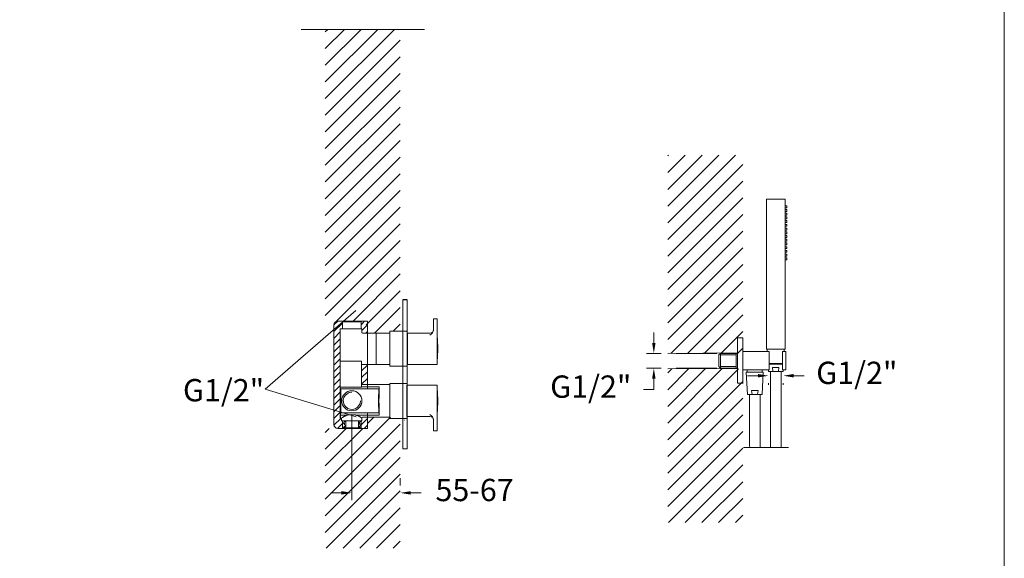
# Model space of a CAD drawing. Units: millimetres. Extents: x 2073 to 2173, y 1472 to 1575.
# Drawn here: x 2107 to 2173, y 1504 to 1540 of the extents above; entities that cross this region are included whole.
import ezdxf

# ---------------------------------------------------------------- set-up
doc = ezdxf.new("R2010")
doc.units = ezdxf.units.MM
doc.linetypes.add('SHORT_DASH', pattern=[3, 0.75, -1.5, 0.75])
for name, color, linetype, lineweight in [('cotas', 253, 'Continuous', 5), ('cuerpo', 7, 'Continuous', 5), ('Lineas finas', 253, 'Continuous', 5)]:
    doc.layers.add(name, color=color, linetype=linetype, lineweight=lineweight)
doc.styles.add('ARIAL', font='arial.ttf')
doc.styles.get("Standard").update_dxf_attribs({"font": 'arial.ttf'})
doc.dimstyles.new('Cotas Paula', dxfattribs={"dimtxt": 1.5, "dimasz": 0.7, "dimexe": 0.5, "dimexo": 1, "dimgap": 1, "dimtad": 0, "dimtih": 1, "dimtoh": 1, "dimdec": 0, "dimrnd": 1, "dimtxsty": 'ARIAL', "dimcen": 0, "dimclrd": 256, "dimclre": 256, "dimclrt": 256, "dimadec": 0, "dimazin": 0, "dimtfac": 1, "dimtdec": 0, "dimtmove": 0, "dimatfit": 3, "dimfxl": 1, "dimlwd": -1, "dimlwe": -1, "dimarcsym": 0})
doc.dimstyles.new('RS (E1.10)', dxfattribs={"dimtxt": 1.5, "dimasz": 0.7, "dimexe": 0.5, "dimexo": 1, "dimgap": 1, "dimtad": 0, "dimtih": 1, "dimtoh": 1, "dimdec": 0, "dimlfac": 10, "dimtxsty": 'ARIAL', "dimcen": 0, "dimclrd": 256, "dimclre": 256, "dimclrt": 256, "dimadec": 0, "dimazin": 0, "dimtfac": 1, "dimtdec": 0, "dimtofl": 0, "dimtmove": 0, "dimatfit": 3, "dimfxl": 1, "dimlwd": -1, "dimlwe": -1, "dimarcsym": 0})

# ---------------------------------------------------------------- blocks, each defined once
blk = doc.blocks.new('*D7')
at = {"layer": 'cotas', "transparency": 16777216}
for p, q in [((2156.848, 1516.304), (2156.148, 1516.304)), ((2157.548, 1515.695), (2157.548, 1515.804)), ((2158.551, 1515.695), (2158.551, 1515.804)), ((2159.251, 1516.304), (2159.951, 1516.304))]:
    blk.add_line(p, q, dxfattribs=at)
for points in [[(2156.848, 1516.421), (2156.848, 1516.188), (2157.548, 1516.304)], [(2159.251, 1516.421), (2159.251, 1516.188), (2158.551, 1516.304)]]:
    blk.add_solid(points, dxfattribs=at)
at = {"layer": 'Defpoints', "color": 0, "transparency": 16777216}
for p in [(2157.548, 1516.695), (2158.551, 1516.695), (2158.551, 1516.304)]:
    blk.add_point(p, dxfattribs=at)
at = {"layer": 'cotas', "transparency": 16777216, "insert": (2163.49, 1516.304), "char_height": 1.5, "attachment_point": 5, "style": 'ARIAL'}
blk.add_mtext('G1/2"', dxfattribs=at)
blk = doc.blocks.new('*D8')
at = {"layer": 'cotas', "transparency": 16777216}
for p, q in [((2149.851, 1518.508), (2149.851, 1519.208)), ((2150.352, 1517.808), (2149.351, 1517.808)), ((2150.352, 1516.808), (2149.351, 1516.808)), ((2149.851, 1516.108), (2149.851, 1515.378)), ((2149.851, 1515.378), (2149.151, 1515.378))]:
    blk.add_line(p, q, dxfattribs=at)
for points in [[(2149.735, 1518.508), (2149.968, 1518.508), (2149.851, 1517.808)], [(2149.735, 1516.108), (2149.968, 1516.108), (2149.851, 1516.808)]]:
    blk.add_solid(points, dxfattribs=at)
at = {"layer": 'Defpoints', "color": 0, "transparency": 16777216}
for p in [(2151.352, 1517.808), (2149.851, 1516.808), (2151.352, 1516.808)]:
    blk.add_point(p, dxfattribs=at)
at = {"layer": 'cotas', "transparency": 16777216, "insert": (2145.613, 1515.378), "char_height": 1.5, "attachment_point": 5, "style": 'ARIAL'}
blk.add_mtext('G1/2"', dxfattribs=at)
blk = doc.blocks.new('*D50')
at = {"layer": 'cotas', "transparency": 16777216}
for p, q in [((2129.559, 1513.617), (2129.559, 1507.927)), ((2132.817, 1509.427), (2132.817, 1508.927)), ((2128.859, 1508.427), (2128.159, 1508.427)), ((2133.517, 1508.427), (2134.217, 1508.427))]:
    blk.add_line(p, q, dxfattribs=at)
for points in [[(2128.859, 1508.544), (2128.859, 1508.311), (2129.559, 1508.427)], [(2133.517, 1508.544), (2133.517, 1508.311), (2132.817, 1508.427)]]:
    blk.add_solid(points, dxfattribs=at)
at = {"layer": 'Defpoints', "color": 0, "transparency": 16777216}
for p in [(2129.559, 1514.617), (2132.817, 1508.427), (2132.817, 1508.427)]:
    blk.add_point(p, dxfattribs=at)
at = {"layer": 'cotas', "transparency": 16777216, "insert": (2137.806, 1508.427), "char_height": 1.5, "attachment_point": 5, "style": 'ARIAL'}
blk.add_mtext('55-67', dxfattribs=at)

msp = doc.modelspace()

# ---------------------------------------------------------------- hatches: boundary and pattern name
at = {"layer": 'cotas'}
h = msp.add_hatch(dxfattribs=at)
h.set_pattern_fill('ANSI31', color=256, scale=0.10013)
h.set_pattern_definition([(45, (1745.92563, 1010.04997), (-0.22479902, 0.22479902), [])])
h.paths.add_polyline_path([(2130.61, 1519.473), (2130.61, 1519.169), (2130.277, 1519.169, -0.414214), (2130.227, 1519.219), (2130.227, 1519.469), (2130.176, 1519.469), (2130.176, 1519.92), (2130.126, 1519.97), (2128.975, 1519.97), (2128.608, 1519.974), (2130.61, 1519.974)])
edge = h.paths.add_edge_path()
edge.add_line((2128.785, 1519.469), (2128.925, 1519.469))
edge.add_line((2128.925, 1519.469), (2128.925, 1519.92))
edge.add_line((2128.925, 1519.92), (2128.975, 1519.97))
edge.add_line((2128.975, 1519.97), (2128.608, 1519.974))
edge.add_arc((2128.608, 1519.724), 0.25, 89.99926, 180.03956)
edge.add_line((2128.357, 1519.723), (2128.357, 1519.473))
edge.add_line((2128.357, 1519.473), (2128.357, 1513.265))
edge.add_line((2128.357, 1513.265), (2128.357, 1513.015))
edge.add_arc((2128.608, 1513.015), 0.25, 180.03956, 270)
edge.add_line((2128.608, 1512.764), (2128.971, 1512.764))
edge.add_line((2128.971, 1512.764), (2128.925, 1512.81))
edge.add_line((2128.925, 1512.81), (2128.925, 1513.261))
edge.add_line((2128.925, 1513.261), (2128.875, 1513.261))
edge.add_line((2128.875, 1513.261), (2128.875, 1513.461))
edge.add_line((2128.875, 1513.461), (2128.785, 1513.461))
edge.add_spline(control_points=[(2128.785, 1513.461), (2128.785, 1513.461), (2128.785, 1513.461), (2128.785, 1513.461)], knot_values=[0.999977, 0.999977, 0.999977, 0.999977, 1, 1, 1, 1], degree=3, periodic=0)
edge.add_line((2128.785, 1513.461), (2128.785, 1519.469))
h.paths.add_polyline_path([(2130.61, 1517.066), (2130.216, 1517.066), (2130.216, 1515.714), (2130.61, 1515.714)])
h.paths.add_polyline_path([(2130.61, 1513.265), (2130.61, 1513.511), (2130.277, 1513.511, 0.414214), (2130.227, 1513.461), (2130.227, 1513.261), (2130.176, 1513.261), (2130.176, 1512.81), (2130.131, 1512.764), (2130.61, 1512.764)])
at = {"layer": 'cuerpo', "true_color": 0x939598}
h = msp.add_hatch(dxfattribs=at)
h.set_pattern_fill('ANSI31', color=252, scale=0.25)
h.set_pattern_definition([(45, (-1349.1511, -2719.8975), (-0.56126601, 0.56126601), [])])
edge = h.paths.add_edge_path()
edge.add_spline(control_points=[(2129.825, 1519.727), (2129.859, 1519.728), (2129.93, 1519.731), (2130.01, 1519.749), (2130.07, 1519.767), (2130.108, 1519.781), (2130.144, 1519.795), (2130.179, 1519.81), (2130.21, 1519.824), (2130.258, 1519.848), (2130.313, 1519.878), (2130.369, 1519.912), (2130.411, 1519.939), (2130.444, 1519.961), (2130.468, 1519.977), (2130.493, 1519.994), (2130.497, 1519.997), (2130.5, 1520)], knot_values=[0, 0, 0, 0, 0.091981, 0.19175, 0.229826, 0.271216, 0.30989, 0.346228, 0.386426, 0.417637, 0.523524, 0.602385, 0.673378, 0.745205, 0.808706, 0.86621, 1, 1, 1, 1], degree=3, periodic=0)
edge.add_line((2130.5, 1520), (2130.5, 1520.25))
edge.add_line((2130.5, 1520.25), (2130.45, 1520.25))
edge.add_line((2130.45, 1520.25), (2130.306, 1519.96))
edge.add_line((2130.306, 1519.96), (2129.198, 1519.956))
edge.add_line((2129.198, 1519.956), (2127.776, 1520.006))
edge.add_line((2127.776, 1520.006), (2127.778, 1539.594))
edge.add_line((2127.778, 1539.594), (2132.817, 1539.594))
edge.add_line((2132.817, 1539.594), (2132.817, 1522.15))
edge.add_line((2132.817, 1522.15), (2132.817, 1521.775))
edge.add_line((2132.817, 1521.775), (2132.817, 1521.4))
edge.add_line((2132.817, 1521.4), (2132.817, 1512.9))
edge.add_line((2132.817, 1512.9), (2132.817, 1519.294))
edge.add_line((2132.817, 1519.294), (2132.104, 1519.294))
edge.add_line((2132.104, 1519.294), (2132.104, 1519.169))
edge.add_line((2132.104, 1519.169), (2130.61, 1519.169))
edge.add_line((2130.61, 1519.169), (2130.61, 1519.724))
edge.add_spline(control_points=[(2129.825, 1519.689), (2129.862, 1519.691), (2129.937, 1519.693), (2130.048, 1519.715), (2130.15, 1519.747), (2130.229, 1519.778), (2130.287, 1519.804), (2130.33, 1519.824), (2130.368, 1519.844), (2130.4, 1519.861), (2130.428, 1519.877), (2130.458, 1519.894), (2130.488, 1519.911), (2130.515, 1519.927), (2130.532, 1519.938), (2130.543, 1519.945), (2130.549, 1519.949), (2130.55, 1519.949), (2130.55, 1519.95)], knot_values=[0, 0, 0, 0, 0.095287, 0.196655, 0.299373, 0.39305, 0.445634, 0.498137, 0.550813, 0.593673, 0.636092, 0.678212, 0.742758, 0.80587, 0.868156, 0.912367, 0.956231, 1, 1, 1, 1], degree=3, periodic=0)
edge.add_arc((2130.55, 1520), 0.05, 181.74012, 333.58471, ccw=False)
edge = h.paths.add_edge_path()
edge.add_line((2132.817, 1512.15), (2132.817, 1512.9))
edge.add_line((2132.817, 1512.9), (2132.817, 1513.436))
edge.add_line((2132.817, 1513.436), (2132.221, 1513.436))
edge.add_line((2132.221, 1513.436), (2132.104, 1513.436))
edge.add_line((2132.104, 1513.436), (2132.07, 1513.538))
edge.add_line((2132.07, 1513.538), (2133.211, 1513.291))
edge.add_line((2133.211, 1513.291), (2132.358, 1513.442))
edge.add_line((2132.358, 1513.442), (2132.108, 1513.515))
edge.add_line((2132.108, 1513.515), (2132.218, 1513.51))
edge.add_line((2132.218, 1513.51), (2130.468, 1513.51))
edge.add_arc((2130.56, 1513.27), 0.257, 80.74598, 110.94078, ccw=False)
edge.add_line((2130.602, 1513.524), (2130.611, 1513.31))
edge.add_line((2130.611, 1513.31), (2130.61, 1512.764))
edge.add_line((2130.61, 1512.764), (2129.294, 1512.76))
edge.add_line((2129.294, 1512.76), (2129.2, 1512.76))
edge.add_line((2129.2, 1512.76), (2129.2, 1512.764))
edge.add_line((2129.2, 1512.764), (2127.778, 1512.764))
edge.add_line((2127.778, 1512.764), (2127.778, 1504.705))
edge.add_line((2127.778, 1504.705), (2132.817, 1504.705))
edge.add_line((2132.817, 1504.705), (2132.817, 1512.15))
h = msp.add_hatch(dxfattribs=at)
h.set_pattern_fill('ANSI31', color=252, scale=0.25)
h.set_pattern_definition([(45, (-1345.5005, -2721.79664), (-0.56126601, 0.56126601), [])])
h.paths.add_polyline_path([(2155.235, 1516.758), (2150.792, 1516.758), (2150.792, 1506.432), (2155.831, 1506.432), (2155.831, 1515.783), (2155.831, 1516.758)])
h.paths.add_polyline_path([(2150.792, 1517.808), (2155.235, 1517.808), (2155.831, 1517.808), (2155.831, 1518.783), (2155.831, 1531.134), (2150.792, 1531.134)])

# ---------------------------------------------------------------- linework, layer by layer
for p, q in [((2133.281, 1521.4), (2132.981, 1521.4)), ((2133.281, 1519.169), (2133.281, 1517.066)), ((2133.281, 1513.561), (2133.281, 1515.664))]:
    msp.add_line(p, q)
at = {"layer": 'cotas'}
for p in [(2129.825, 1520.7), (2129.847, 1513.55)]:
    msp.add_line(p, (2123.736, 1515.4), dxfattribs=at)
msp.add_lwpolyline([(2073.399, 1472.444), (2073.399, 1572.461), (2173.399, 1572.461), (2173.399, 1472.444)], close=True, dxfattribs=at)
at = {"layer": 'cuerpo'}
for p, q in [((2126.153, 1539.594), (2134.442, 1539.594)), ((2157.414, 1518.088), (2157.414, 1528.188)), ((2157.414, 1528.188), (2158.664, 1528.188)), ((2158.664, 1528.188), (2158.664, 1518.088)), ((2132.981, 1511.387), (2132.981, 1521.4)), ((2128.357, 1519.473), (2128.357, 1519.724)), ((2128.608, 1519.974), (2130.61, 1519.974)), ((2130.61, 1519.974), (2130.61, 1519.473)), ((2135.045, 1519.371), (2135.045, 1519.97)), ((2135.07, 1520.12), (2135.271, 1520.12)), ((2135.296, 1519.97), (2135.296, 1519.259)), ((2128.357, 1513.265), (2128.357, 1519.473)), ((2130.61, 1519.473), (2130.61, 1515.461)), ((2133.281, 1519.169), (2134.795, 1519.169)), ((2133.281, 1519.144), (2133.281, 1517.091)), ((2135.025, 1519.268), (2135.045, 1519.371)), ((2155.481, 1518.845), (2155.831, 1518.845)), ((2155.481, 1515.795), (2155.481, 1518.845)), ((2155.481, 1518.684), (2155.481, 1515.934)), ((2155.831, 1515.795), (2155.831, 1518.845)), ((2155.831, 1518.783), (2155.831, 1515.783)), ((2154.331, 1517.808), (2154.224, 1517.702)), ((2154.224, 1517.702), (2154.224, 1516.915)), ((2155.481, 1517.808), (2154.331, 1517.808)), ((2155.378, 1517.808), (2155.378, 1516.808)), ((2157.593, 1517.945), (2155.831, 1517.945)), ((2158.664, 1518.088), (2157.414, 1518.088)), ((2157.466, 1518.088), (2157.474, 1517.945)), ((2158.612, 1518.088), (2157.466, 1518.088)), ((2157.593, 1516.695), (2157.593, 1517.945)), ((2158.506, 1516.695), (2158.506, 1517.945)), ((2158.731, 1517.945), (2158.506, 1517.945)), ((2158.606, 1517.945), (2158.612, 1518.088)), ((2158.731, 1516.695), (2158.731, 1517.945)), ((2133.281, 1517.066), (2134.795, 1517.066)), ((2135.271, 1517.066), (2133.281, 1517.066)), ((2157.593, 1517.125), (2158.506, 1517.125)), ((2158.506, 1517.073), (2157.593, 1517.073)), ((2154.331, 1516.808), (2154.224, 1516.915)), ((2154.331, 1516.808), (2155.481, 1516.808)), ((2157.593, 1516.695), (2155.831, 1516.695)), ((2156.058, 1516.545), (2156.146, 1515.045)), ((2157.204, 1516.545), (2156.058, 1516.545)), ((2156.131, 1516.695), (2156.131, 1516.545)), ((2156.131, 1516.545), (2157.131, 1516.545)), ((2156.131, 1516.545), (2157.131, 1516.545)), ((2157.131, 1516.695), (2157.131, 1516.545)), ((2157.138, 1515.045), (2157.204, 1516.545)), ((2157.548, 1516.695), (2157.554, 1516.588)), ((2157.554, 1516.588), (2158.545, 1516.588)), ((2157.695, 1511.478), (2157.695, 1516.588)), ((2157.856, 1516.588), (2157.831, 1516.864)), ((2157.831, 1516.864), (2158.258, 1516.864)), ((2158.233, 1516.588), (2158.258, 1516.864)), ((2158.404, 1511.478), (2158.404, 1516.588)), ((2158.731, 1516.695), (2158.506, 1516.695)), ((2158.545, 1516.588), (2158.55, 1516.695)), ((2133.281, 1515.664), (2134.795, 1515.664)), ((2135.271, 1515.664), (2133.281, 1515.664)), ((2155.481, 1515.795), (2155.831, 1515.795)), ((2133.281, 1515.639), (2133.281, 1513.586)), ((2156.146, 1515.045), (2157.138, 1515.045)), ((2156.448, 1515.045), (2156.423, 1515.322)), ((2156.423, 1515.322), (2156.85, 1515.322)), ((2156.825, 1515.045), (2156.85, 1515.322)), ((2130.61, 1513.773), (2130.61, 1513.265)), ((2128.357, 1513.015), (2128.357, 1513.265)), ((2130.61, 1513.265), (2130.61, 1512.764)), ((2133.281, 1513.561), (2134.795, 1513.561)), ((2135.025, 1513.462), (2135.045, 1513.359)), ((2135.045, 1513.359), (2135.045, 1512.76)), ((2135.296, 1512.76), (2135.296, 1513.471)), ((2130.61, 1512.764), (2128.608, 1512.764)), ((2135.07, 1512.61), (2135.271, 1512.61))]:
    msp.add_line(p, q, dxfattribs=at)
at = {"layer": 'cuerpo', "linetype": 'Continuous', "ltscale": 0.6}
for p, q in [((2133.281, 1511.387), (2133.281, 1521.4)), ((2132.981, 1511.387), (2133.281, 1511.387))]:
    msp.add_line(p, q, dxfattribs=at)
at = {"layer": 'cuerpo', "linetype": 'Continuous'}
for p, q in [((2128.975, 1519.97), (2128.925, 1519.92)), ((2128.925, 1519.92), (2128.925, 1519.469)), ((2130.176, 1519.92), (2128.925, 1519.92)), ((2130.126, 1519.97), (2128.975, 1519.97)), ((2130.176, 1519.92), (2130.126, 1519.97)), ((2130.176, 1519.469), (2130.176, 1519.92)), ((2128.785, 1519.469), (2128.785, 1513.461)), ((2128.785, 1519.469), (2129.551, 1519.469)), ((2129.551, 1519.469), (2130.227, 1519.469)), ((2130.227, 1519.219), (2130.227, 1519.469)), ((2131.203, 1519.169), (2130.277, 1519.169)), ((2132.104, 1519.169), (2131.203, 1519.169)), ((2131.203, 1519.169), (2131.203, 1517.066)), ((2133.23, 1519.294), (2132.104, 1519.294)), ((2132.104, 1519.294), (2132.104, 1516.941)), ((2133.281, 1516.991), (2133.281, 1519.244)), ((2133.281, 1516.991), (2133.281, 1519.244)), ((2133.281, 1517.091), (2133.281, 1519.144)), ((2128.796, 1517.289), (2130.166, 1517.289)), ((2130.216, 1515.538), (2130.216, 1517.212)), ((2130.216, 1517.066), (2131.203, 1517.066)), ((2131.203, 1517.066), (2132.104, 1517.066)), ((2133.23, 1516.941), (2132.104, 1516.941)), ((2132.104, 1515.714), (2130.216, 1515.714)), ((2133.23, 1515.789), (2132.104, 1515.789)), ((2132.104, 1513.436), (2132.104, 1515.789)), ((2133.281, 1515.739), (2133.281, 1513.486)), ((2133.281, 1515.739), (2133.281, 1513.486)), ((2133.281, 1513.611), (2133.281, 1515.714)), ((2133.281, 1515.689), (2133.281, 1513.536)), ((2133.281, 1513.636), (2133.281, 1515.689)), ((2130.216, 1515.538), (2128.785, 1515.538)), ((2131.372, 1515.414), (2128.816, 1515.414)), ((2130.216, 1515.564), (2131.394, 1515.564)), ((2131.372, 1515.414), (2131.385, 1515.427)), ((2133.281, 1515.639), (2133.281, 1513.586)), ((2128.831, 1514.638), (2128.831, 1514.587)), ((2133.281, 1514.613), (2133.281, 1514.613)), ((2133.281, 1514.613), (2133.281, 1514.613)), ((2133.281, 1514.613), (2133.281, 1514.613)), ((2133.281, 1514.613), (2133.281, 1514.613)), ((2133.281, 1514.613), (2133.281, 1514.613)), ((2133.281, 1514.613), (2133.281, 1514.613)), ((2133.281, 1514.613), (2133.281, 1514.613)), ((2133.281, 1514.613), (2133.281, 1514.613)), ((2133.281, 1514.613), (2133.281, 1514.613)), ((2133.281, 1514.613), (2133.281, 1514.613)), ((2133.281, 1514.613), (2133.281, 1514.613)), ((2133.281, 1514.613), (2133.281, 1514.613)), ((2133.281, 1514.613), (2133.281, 1514.613)), ((2133.281, 1514.613), (2133.281, 1514.613)), ((2133.281, 1514.613), (2133.281, 1514.613)), ((2133.281, 1514.613), (2133.281, 1514.613)), ((2133.281, 1514.613), (2133.281, 1514.613)), ((2133.281, 1514.613), (2133.281, 1514.613)), ((2133.281, 1514.613), (2133.281, 1514.613)), ((2133.281, 1514.613), (2133.281, 1514.613)), ((2133.281, 1514.613), (2133.281, 1514.613)), ((2133.281, 1514.613), (2133.281, 1514.613)), ((2133.281, 1514.613), (2133.281, 1514.613)), ((2133.281, 1514.613), (2133.281, 1514.613)), ((2133.281, 1514.613), (2133.281, 1514.613)), ((2133.281, 1514.613), (2133.281, 1514.613)), ((2133.281, 1514.613), (2133.281, 1514.613)), ((2133.281, 1514.613), (2133.281, 1514.613)), ((2133.281, 1514.613), (2133.281, 1514.613)), ((2133.281, 1514.613), (2133.281, 1514.613)), ((2133.281, 1514.613), (2133.281, 1514.613)), ((2133.281, 1514.613), (2133.281, 1514.613)), ((2133.281, 1514.613), (2133.281, 1514.613)), ((2133.281, 1514.613), (2133.281, 1514.613)), ((2133.281, 1514.613), (2133.281, 1514.613)), ((2133.281, 1514.613), (2133.281, 1514.613)), ((2128.816, 1513.812), (2128.803, 1513.798)), ((2131.372, 1513.812), (2128.816, 1513.812)), ((2131.385, 1513.798), (2131.372, 1513.812)), ((2128.785, 1513.461), (2128.875, 1513.461)), ((2129.277, 1513.662), (2128.794, 1513.662)), ((2128.875, 1513.461), (2128.875, 1513.261)), ((2129.551, 1513.261), (2128.875, 1513.261)), ((2128.925, 1513.261), (2128.925, 1512.81)), ((2130.227, 1513.261), (2129.551, 1513.261)), ((2131.394, 1513.662), (2129.824, 1513.662)), ((2130.176, 1512.81), (2130.176, 1513.261)), ((2130.227, 1513.261), (2130.227, 1513.461)), ((2130.277, 1513.511), (2132.104, 1513.511)), ((2133.23, 1513.436), (2132.104, 1513.436)), ((2128.925, 1512.81), (2128.975, 1512.76)), ((2128.925, 1512.81), (2128.972, 1512.81)), ((2128.972, 1512.81), (2130.176, 1512.81)), ((2128.975, 1512.76), (2129.019, 1512.76)), ((2129.019, 1512.76), (2130.126, 1512.76)), ((2130.126, 1512.76), (2130.176, 1512.81))]:
    msp.add_line(p, q, dxfattribs=at)
at = {"layer": 'cuerpo', "color": 7, "linetype": 'Continuous'}
for p, q in [((2133.281, 1519.144), (2133.281, 1518.117)), ((2133.281, 1518.117), (2133.281, 1517.091))]:
    msp.add_line(p, q, dxfattribs=at)
at = {"layer": 'cuerpo'}
msp.add_lwpolyline([(2150.792, 1516.758), (2155.481, 1516.784), (2155.481, 1517.834), (2150.792, 1517.808)], dxfattribs=at)
msp.add_circle((2129.559, 1514.617), 0.675, dxfattribs=at)
for centre, radius, start, end in [((2128.608, 1519.724), 0.25, 90, 180), ((2135.07, 1520.095), 0.025, 90, 180), ((2135.271, 1520.095), 0.025, 0, 90), ((2134.795, 1519.419), 0.25, 270, 0), ((2135.275, 1518.883), 0.025, 13.60693, 30.55989), ((2135.271, 1517.091), 0.025, 270, 0), ((2135.275, 1517.351), 0.025, 329.20005, 338.81987), ((2135.271, 1515.639), 0.025, 0, 90), ((2135.275, 1515.379), 0.025, 21.18013, 30.79995), ((2135.275, 1513.847), 0.025, 329.44011, 346.39307), ((2134.795, 1513.311), 0.25, 0, 90), ((2128.608, 1513.015), 0.25, 180, 270), ((2135.07, 1512.635), 0.025, 180, 270), ((2135.271, 1512.635), 0.025, 270, 0)]:
    msp.add_arc(centre, radius, start, end, dxfattribs=at)
at = {"layer": 'cuerpo', "linetype": 'Continuous'}
for centre, start, end in [((2130.277, 1519.219), 180, 270), ((2133.23, 1519.244), 0, 90), ((2133.23, 1516.991), 270, 0), ((2133.23, 1515.739), 0, 90), ((2130.277, 1513.461), 90, 180), ((2133.23, 1513.486), 270, 0)]:
    msp.add_arc(centre, 0.0501, start, end, dxfattribs=at)
at = {"layer": 'cuerpo', "color": 252, "ltscale": 0.1, "true_color": 0x939598}
msp.add_arc((2129.559, 1514.617), 0.576, 89.99409, 359.99758, dxfattribs=at)
at = {"layer": 'cuerpo', "linetype": 'Continuous'}
for centre, major_axis, start_param, end_param in [((2128.816, 1514.613), (0, 0.801), 5.031925, 6.265732), ((2131.372, 1514.613), (0, 0.801), 0.017453, 3.124139), ((2131.403, 1514.613), (0, 1.101), 0.528768, 2.612825), ((2131.385, 1516.428), (0, 1.001), 3.159046, 3.67036), ((2128.816, 1514.613), (0, 0.801), 3.159046, 4.392851), ((2128.803, 1512.797), (0, 1.001), 0.017453, 0.528768), ((2131.385, 1512.797), (0, 1.001), 5.754418, 6.265732), ((2128.785, 1514.613), (0, 1.101), 3.373717, 3.67036)]:
    msp.add_ellipse(centre, major_axis=major_axis, ratio=0.017455, start_param=start_param, end_param=end_param, dxfattribs=at)
at = {"layer": 'cuerpo'}
for points, knots in [([(2135.045, 1519.97), (2135.045, 1519.985), (2135.045, 1520.01), (2135.045, 1520.039), (2135.045, 1520.059), (2135.045, 1520.075), (2135.045, 1520.091), (2135.045, 1520.093), (2135.045, 1520.095)], [0, 0, 0, 0, 0.239443, 0.369653, 0.5, 0.63021, 0.760557, 1, 1, 1, 1]), ([(2135.296, 1520.095), (2135.296, 1520.093), (2135.296, 1520.091), (2135.296, 1520.075), (2135.296, 1520.059), (2135.296, 1520.039), (2135.296, 1520.01), (2135.296, 1519.985), (2135.296, 1519.97)], [0, 0, 0, 0, 0.239443, 0.369653, 0.5, 0.63021, 0.760557, 1, 1, 1, 1]), ([(2134.795, 1519.039), (2134.808, 1519.046), (2134.83, 1519.057), (2134.863, 1519.078), (2134.893, 1519.099), (2134.925, 1519.126), (2134.954, 1519.156), (2134.991, 1519.2), (2135.012, 1519.241), (2135.025, 1519.268)], [0, 0, 0, 0, 0.146886, 0.250337, 0.383136, 0.500786, 0.633108, 0.751267, 1, 1, 1, 1]), ([(2135.296, 1519.259), (2135.296, 1519.235), (2135.296, 1519.185), (2135.296, 1519.117), (2135.296, 1519.057), (2135.296, 1519.03), (2135.296, 1517.091)], [0, 0, 0, 0, 0.24548, 0.5, 0.75452, 1, 1, 1, 1]), ([(2135.299, 1518.889), (2135.299, 1518.887), (2135.299, 1518.885), (2135.299, 1518.882), (2135.306, 1518.793), (2135.32, 1518.605), (2135.33, 1518.318), (2135.332, 1518.023), (2135.324, 1517.728), (2135.313, 1517.506), (2135.302, 1517.384), (2135.299, 1517.36), (2135.299, 1517.36), (2135.299, 1517.36), (2135.299, 1517.36), (2135.299, 1517.354), (2135.298, 1517.348), (2135.298, 1517.342)], [-0.004411, -0.004411, -0.004411, -0.004411, 0, 0, 0, 0.177294, 0.370838, 0.564492, 0.758258, 0.952134, 1, 1, 1, 1, 1, 1, 1.011638, 1.011638, 1.011638, 1.011638]), ([(2135.296, 1513.471), (2135.296, 1513.495), (2135.296, 1513.545), (2135.296, 1513.613), (2135.296, 1513.673), (2135.296, 1513.7), (2135.296, 1515.639)], [0, 0, 0, 0, 0.24548, 0.5, 0.75452, 1, 1, 1, 1]), ([(2135.299, 1513.841), (2135.299, 1513.843), (2135.299, 1513.845), (2135.299, 1513.848), (2135.306, 1513.937), (2135.32, 1514.125), (2135.33, 1514.412), (2135.332, 1514.707), (2135.324, 1515.002), (2135.313, 1515.224), (2135.302, 1515.346), (2135.299, 1515.37), (2135.299, 1515.37), (2135.299, 1515.37), (2135.299, 1515.37), (2135.299, 1515.376), (2135.298, 1515.382), (2135.298, 1515.388)], [-0.004411, -0.004411, -0.004411, -0.004411, 0, 0, 0, 0.177294, 0.370838, 0.564492, 0.758258, 0.952134, 1, 1, 1, 1, 1, 1, 1.011638, 1.011638, 1.011638, 1.011638]), ([(2156.29, 1511.478), (2156.285, 1511.855), (2156.281, 1512.233), (2156.275, 1513.307), (2156.276, 1514), (2156.279, 1514.805), (2156.28, 1514.918), (2156.28, 1515.03), (2156.28, 1515.03), (2156.28, 1515.03), (2156.28, 1515.03), (2156.28, 1515.035), (2156.28, 1515.04), (2156.28, 1515.045)], [65.557053, 65.557053, 65.557053, 65.557053, 67.814928, 67.814928, 71.964543, 71.964543, 72.63888, 72.63888, 72.63888, 72.640047, 72.640047, 72.640047, 72.670046, 72.670046, 72.670046, 72.670046]), ([(2156.999, 1511.478), (2156.995, 1511.77), (2156.981, 1512.953), (2156.986, 1514.136), (2156.989, 1515.027), (2156.989, 1515.033), (2156.989, 1515.039), (2156.989, 1515.045)], [65.540293, 65.540293, 65.540293, 65.540293, 67.291188, 72.63888, 72.63888, 72.63888, 72.675607, 72.675607, 72.675607, 72.675607]), ([(2134.795, 1513.691), (2134.808, 1513.684), (2134.83, 1513.673), (2134.863, 1513.652), (2134.893, 1513.631), (2134.925, 1513.604), (2134.954, 1513.574), (2134.991, 1513.53), (2135.012, 1513.489), (2135.025, 1513.462)], [0, 0, 0, 0, 0.146886, 0.250337, 0.383136, 0.500786, 0.633108, 0.751267, 1, 1, 1, 1]), ([(2135.045, 1512.76), (2135.045, 1512.745), (2135.045, 1512.72), (2135.045, 1512.691), (2135.045, 1512.671), (2135.045, 1512.655), (2135.045, 1512.639), (2135.045, 1512.637), (2135.045, 1512.635)], [0, 0, 0, 0, 0.239443, 0.369653, 0.5, 0.63021, 0.760557, 1, 1, 1, 1]), ([(2135.296, 1512.635), (2135.296, 1512.637), (2135.296, 1512.639), (2135.296, 1512.655), (2135.296, 1512.671), (2135.296, 1512.691), (2135.296, 1512.72), (2135.296, 1512.745), (2135.296, 1512.76)], [0, 0, 0, 0, 0.239443, 0.369653, 0.5, 0.63021, 0.760557, 1, 1, 1, 1])]:
    msp.add_open_spline(points, degree=3, knots=knots, dxfattribs=at)
at = {"layer": 'cuerpo', "linetype": 'Continuous'}
for points, knots in [([(2130.216, 1517.212), (2130.215, 1517.223), (2130.213, 1517.242), (2130.202, 1517.265), (2130.191, 1517.278), (2130.183, 1517.284), (2130.174, 1517.288), (2130.168, 1517.289), (2130.166, 1517.289)], [0, 0, 0, 0, 0.348517, 0.629462, 0.745857, 0.84304, 0.925183, 1, 1, 1, 1]), ([(2128.829, 1514.864), (2128.83, 1514.836), (2128.83, 1514.783), (2128.83, 1514.709), (2128.831, 1514.662), (2128.831, 1514.638)], [0, 0, 0, 0, 0.382034, 0.690835, 1, 1, 1, 1]), ([(2128.831, 1514.587), (2128.831, 1514.558), (2128.83, 1514.505), (2128.83, 1514.431), (2128.83, 1514.384), (2128.829, 1514.361)], [0, 0, 0, 0, 0.382048, 0.69102, 1, 1, 1, 1]), ([(2129.956, 1513.618), (2129.938, 1513.626), (2129.9, 1513.642), (2129.836, 1513.66), (2129.756, 1513.675), (2129.658, 1513.685), (2129.545, 1513.689), (2129.431, 1513.685), (2129.324, 1513.672), (2129.226, 1513.652), (2129.172, 1513.629), (2129.145, 1513.618)], [0, 0, 0, 0, 0.080686, 0.164963, 0.253271, 0.377288, 0.507094, 0.633776, 0.76368, 0.885781, 1, 1, 1, 1]), ([(2128.789, 1513.541), (2128.788, 1513.528), (2128.787, 1513.502), (2128.785, 1513.475), (2128.785, 1513.461)], [0, 0, 0, 0, 0.499851, 1, 1, 1, 1]), ([(2129.145, 1513.618), (2129.134, 1513.613), (2129.111, 1513.602), (2129.079, 1513.585), (2129.05, 1513.57), (2129.014, 1513.549), (2128.976, 1513.527), (2128.939, 1513.503), (2128.91, 1513.485), (2128.89, 1513.471), (2128.877, 1513.463), (2128.876, 1513.462), (2128.875, 1513.461)], [0, 0, 0, 0, 0.071526, 0.141739, 0.215888, 0.278315, 0.414367, 0.534515, 0.656061, 0.771214, 0.886776, 1, 1, 1, 1]), ([(2130.227, 1513.461), (2130.226, 1513.462), (2130.224, 1513.463), (2130.213, 1513.471), (2130.195, 1513.483), (2130.17, 1513.499), (2130.136, 1513.52), (2130.104, 1513.54), (2130.076, 1513.556), (2130.056, 1513.567), (2130.035, 1513.579), (2130.01, 1513.592), (2129.984, 1513.605), (2129.965, 1513.614), (2129.956, 1513.618)], [0, 0, 0, 0, 0.109365, 0.220528, 0.326692, 0.437938, 0.552525, 0.679786, 0.724424, 0.774188, 0.82908, 0.878018, 0.947089, 1, 1, 1, 1])]:
    msp.add_open_spline(points, degree=3, knots=knots, dxfattribs=at)
at = {"layer": 'Lineas finas'}
for p, q in [((2158.664, 1527.733), (2158.794, 1527.733)), ((2158.794, 1527.603), (2158.664, 1527.603)), ((2158.794, 1527.733), (2158.794, 1527.603)), ((2158.664, 1527.483), (2158.794, 1527.483)), ((2158.794, 1527.353), (2158.664, 1527.353)), ((2158.664, 1527.233), (2158.794, 1527.233)), ((2158.794, 1527.103), (2158.664, 1527.103)), ((2158.664, 1526.983), (2158.794, 1526.983)), ((2158.794, 1527.483), (2158.794, 1527.353)), ((2158.794, 1527.233), (2158.794, 1527.103)), ((2158.794, 1526.983), (2158.794, 1526.853)), ((2158.794, 1526.853), (2158.664, 1526.853)), ((2158.664, 1526.733), (2158.794, 1526.733)), ((2158.794, 1526.603), (2158.664, 1526.603)), ((2158.664, 1526.483), (2158.794, 1526.483)), ((2158.794, 1526.353), (2158.664, 1526.353)), ((2158.794, 1526.733), (2158.794, 1526.603)), ((2158.794, 1526.483), (2158.794, 1526.353)), ((2158.664, 1526.233), (2158.794, 1526.233)), ((2158.794, 1526.103), (2158.664, 1526.103)), ((2158.664, 1525.983), (2158.794, 1525.983)), ((2158.794, 1525.853), (2158.664, 1525.853)), ((2158.664, 1525.733), (2158.794, 1525.733)), ((2158.794, 1525.603), (2158.664, 1525.603)), ((2158.794, 1526.233), (2158.794, 1526.103)), ((2158.794, 1525.983), (2158.794, 1525.853)), ((2158.794, 1525.733), (2158.794, 1525.603)), ((2158.664, 1525.483), (2158.794, 1525.483)), ((2158.794, 1525.353), (2158.664, 1525.353)), ((2158.664, 1525.233), (2158.794, 1525.233)), ((2158.794, 1525.103), (2158.664, 1525.103)), ((2158.664, 1524.983), (2158.794, 1524.983)), ((2158.794, 1525.483), (2158.794, 1525.353)), ((2158.794, 1525.233), (2158.794, 1525.103)), ((2158.794, 1524.983), (2158.794, 1524.853)), ((2158.794, 1524.853), (2158.664, 1524.853)), ((2158.664, 1524.733), (2158.794, 1524.733)), ((2158.794, 1524.603), (2158.664, 1524.603)), ((2158.664, 1524.483), (2158.794, 1524.483)), ((2158.794, 1524.353), (2158.664, 1524.353)), ((2158.794, 1524.733), (2158.794, 1524.603)), ((2158.794, 1524.483), (2158.794, 1524.353)), ((2158.664, 1524.233), (2158.794, 1524.233)), ((2158.794, 1524.103), (2158.664, 1524.103)), ((2158.794, 1524.233), (2158.794, 1524.103)), ((2154.088, 1517.808), (2151.352, 1517.808)), ((2154.331, 1517.808), (2154.331, 1516.808)), ((2154.088, 1516.808), (2151.352, 1516.808)), ((2155.886, 1511.478), (2158.888, 1511.478))]:
    msp.add_line(p, q, dxfattribs=at)
at = {"layer": 'Lineas finas', "ltscale": 0.1}
for p, q in [((2154.331, 1517.702), (2155.378, 1517.702)), ((2154.331, 1516.915), (2155.378, 1516.915))]:
    msp.add_line(p, q, dxfattribs=at)
at = {"layer": 'Lineas finas', "linetype": 'Continuous'}
for p, q in [((2128.925, 1513.051), (2129.135, 1513.261)), ((2129.998, 1513.098), (2130.161, 1513.261)), ((2128.946, 1512.789), (2129.147, 1512.989)), ((2129.998, 1512.814), (2130.176, 1512.993))]:
    msp.add_line(p, q, dxfattribs=at)
at = {"layer": 'Lineas finas', "linetype": 'SHORT_DASH', "ltscale": 0.1}
for p, q in [((2129.059, 1512.76), (2129.059, 1513.261)), ((2130.086, 1512.76), (2130.086, 1513.261))]:
    msp.add_line(p, q, dxfattribs=at)
at = {"layer": 'Lineas finas', "linetype": 'Continuous', "ltscale": 0.3}
for p, q in [((2129.147, 1512.76), (2129.147, 1513.261)), ((2129.998, 1512.76), (2129.998, 1513.261))]:
    msp.add_line(p, q, dxfattribs=at)

# ---------------------------------------------------------------- texts
at = {"layer": 'cotas', "insert": (2118.214, 1516.082), "char_height": 1.5, "width": 5.33093, "attachment_point": 1}
msp.add_mtext('G1/2"', dxfattribs=at)

# ---------------------------------------------------------------- dimensions: what is measured, and where the dimension line sits
at = {"layer": 'cotas'}
dim = msp.add_linear_dim(base=(2149.851, 1516.808), p1=(2151.352, 1517.808), p2=(2151.352, 1516.808), angle=90, text='G1/2"', dimstyle='Cotas Paula', override={"dimtofl": 0}, dxfattribs=at)
dim.commit()
dim.dimension.update_dxf_attribs({"geometry": '*D8', "text_midpoint": (2145.613, 1515.378), "dimtype": 160})
dim = msp.add_linear_dim(base=(2158.551, 1516.304), p1=(2157.548, 1516.695), p2=(2158.551, 1516.695), text='G1/2"', dimstyle='RS (E1.10)', dxfattribs=at)
dim.commit()
dim.dimension.update_dxf_attribs({"geometry": '*D7', "text_midpoint": (2163.49, 1516.304), "dimtype": 160})
at = {"layer": 'cotas', "color": 175}
dim = msp.add_linear_dim(base=(2132.817, 1508.427), p1=(2129.559, 1514.617), p2=(2132.817, 1508.427), text='55-67', dimstyle='RS (E1.10)', dxfattribs=at)
dim.commit()
dim.dimension.update_dxf_attribs({"geometry": '*D50', "text_midpoint": (2137.806, 1508.427)})

doc.saveas('drawing.dxf')
